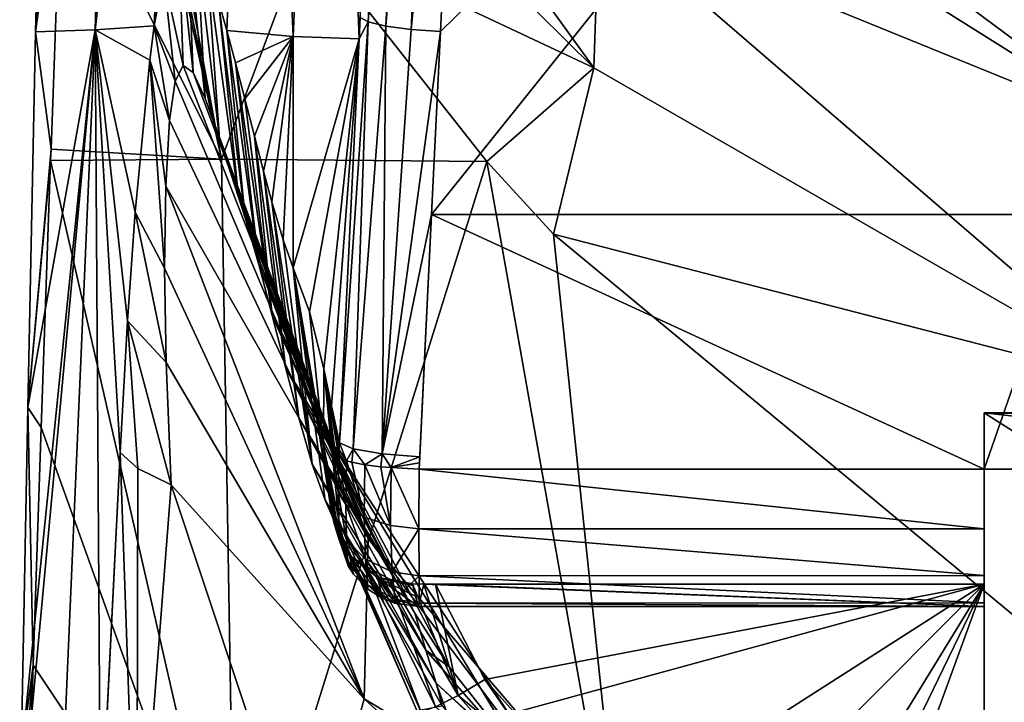
# Model space of a CAD drawing. Units: millimetres. Extents: x -24 to 24, y -115 to 173.
# Drawn here: x -13 to -7, y 137 to 141 of the extents above; entities that cross this region are included whole.
import ezdxf

# ---------------------------------------------------------------- set-up
doc = ezdxf.new("R2010")
doc.units = ezdxf.units.MM
doc.header["$LTSCALE"] = 65.185185
for name, color, linetype in [('143', 7, 'CONTINUOUS'), ('144', 7, 'CONTINUOUS'), ('145', 7, 'CONTINUOUS'), ('147', 7, 'CONTINUOUS'), ('174', 7, 'CONTINUOUS'), ('175', 7, 'CONTINUOUS'), ('176', 7, 'CONTINUOUS'), ('177', 7, 'CONTINUOUS'), ('178', 7, 'CONTINUOUS'), ('179', 7, 'CONTINUOUS'), ('181', 7, 'CONTINUOUS'), ('182', 7, 'CONTINUOUS'), ('183', 7, 'CONTINUOUS'), ('184', 7, 'CONTINUOUS'), ('185', 7, 'CONTINUOUS'), ('186', 7, 'CONTINUOUS'), ('191', 7, 'CONTINUOUS'), ('192', 7, 'CONTINUOUS'), ('199', 7, 'CONTINUOUS'), ('200', 7, 'CONTINUOUS'), ('204', 7, 'CONTINUOUS'), ('214', 7, 'CONTINUOUS')]:
    doc.layers.add(name, color=color, linetype=linetype)

msp = doc.modelspace()

# ---------------------------------------------------------------- linework, layer by layer
at = {"layer": '143', "linetype": 'Continuous'}
for points in [[(-13.3681, 141.1664, 24.163), (-12.8629, 145.8702, 20.6244), (-13.3748, 140.8541, 24.1196), (-13.3681, 141.1664, 24.163)], [(-13.3748, 140.8541, 24.1196), (-12.8629, 145.8702, 20.6244), (-13.0071, 140.8672, 20.3079), (-13.3748, 140.8541, 24.1196)], [(-12.8629, 145.8702, 20.6244), (-12.4296, 145.8551, 16.1216), (-13.0071, 140.8672, 20.3079), (-12.8629, 145.8702, 20.6244)], [(-13.0071, 140.8672, 20.3079), (-12.4296, 145.8551, 16.1216), (-12.6401, 140.8904, 16.5074), (-13.0071, 140.8672, 20.3079)], [(-12.6401, 140.8904, 16.5074), (-12.4296, 145.8551, 16.1216), (-12.5828, 141.2078, 16.0273), (-12.6401, 140.8904, 16.5074)], [(-11.9963, 145.84, 11.6187), (-12.1898, 140.8634, 11.8242), (-12.2417, 141.0449, 12.4285), (-11.9963, 145.84, 11.6187)], [(-11.7791, 140.8243, 7.5465), (-12.1898, 140.8634, 11.8242), (-11.9963, 145.84, 11.6187), (-11.7791, 140.8243, 7.5465)], [(-11.563, 145.8248, 7.1159), (-11.7791, 140.8243, 7.5465), (-11.9963, 145.84, 11.6187), (-11.563, 145.8248, 7.1159)], [(-11.3719, 140.8101, 3.3157), (-11.7791, 140.8243, 7.5465), (-11.563, 145.8248, 7.1159), (-11.3719, 140.8101, 3.3157)], [(-11.3655, 140.9428, 3.2971), (-11.3719, 140.8101, 3.3157), (-11.563, 145.8248, 7.1159), (-11.3655, 140.9428, 3.2971)], [(-13.0071, 140.8672, 20.3079), (-12.6401, 140.8904, 16.5074), (-12.6685, 140.6795, 16.7258), (-13.0071, 140.8672, 20.3079)], [(-13.4642, 136.3698, 23.4221), (-13.0071, 140.8672, 20.3079), (-13.4736, 135.8392, 23.3273), (-13.4642, 136.3698, 23.4221)], [(-13.4736, 135.8392, 23.3273), (-13.0071, 140.8672, 20.3079), (-13.2221, 135.8667, 20.727), (-13.4736, 135.8392, 23.3273)], [(-13.4231, 138.5293, 23.778), (-13.0071, 140.8672, 20.3079), (-13.4642, 136.3698, 23.4221), (-13.4231, 138.5293, 23.778)], [(-13.3748, 140.8541, 24.1196), (-13.0071, 140.8672, 20.3079), (-13.4231, 138.5293, 23.778), (-13.3748, 140.8541, 24.1196)], [(-13.2221, 135.8667, 20.727), (-13.0071, 140.8672, 20.3079), (-12.9726, 135.8334, 18.1258), (-13.2221, 135.8667, 20.727)], [(-12.9726, 135.8334, 18.1258), (-13.0071, 140.8672, 20.3079), (-12.8504, 138.2511, 17.7336), (-12.9726, 135.8334, 18.1258)], [(-12.8504, 138.2511, 17.7336), (-13.0071, 140.8672, 20.3079), (-12.8054, 139.065, 17.5615), (-12.8504, 138.2511, 17.7336)], [(-12.8054, 139.065, 17.5615), (-13.0071, 140.8672, 20.3079), (-12.7589, 139.7384, 17.3231), (-12.8054, 139.065, 17.5615)], [(-12.7589, 139.7384, 17.3231), (-13.0071, 140.8672, 20.3079), (-12.6685, 140.6795, 16.7258), (-12.7589, 139.7384, 17.3231)], [(-12.1898, 140.8634, 11.8242), (-11.7791, 140.8243, 7.5465), (-12.136, 140.6615, 11.1918), (-12.1898, 140.8634, 11.8242)], [(-12.136, 140.6615, 11.1918), (-11.7791, 140.8243, 7.5465), (-12.0786, 140.4389, 10.5159), (-12.136, 140.6615, 11.1918)], [(-12.0786, 140.4389, 10.5159), (-11.7791, 140.8243, 7.5465), (-12.0194, 140.2085, 9.8181), (-12.0786, 140.4389, 10.5159)], [(-12.0194, 140.2085, 9.8181), (-11.7791, 140.8243, 7.5465), (-11.9629, 139.9927, 9.1531), (-12.0194, 140.2085, 9.8181)], [(-11.9629, 139.9927, 9.1531), (-11.7791, 140.8243, 7.5465), (-11.9111, 139.8022, 8.546), (-11.9629, 139.9927, 9.1531)], [(-11.9111, 139.8022, 8.546), (-11.7791, 140.8243, 7.5465), (-11.8421, 139.5677, 7.7454), (-11.9111, 139.8022, 8.546)], [(-11.8421, 139.5677, 7.7454), (-11.7791, 140.8243, 7.5465), (-11.7789, 139.3929, 7.0263), (-11.8421, 139.5677, 7.7454)], [(-11.7791, 140.8243, 7.5465), (-11.3719, 140.8101, 3.3157), (-11.7789, 139.3929, 7.0263), (-11.7791, 140.8243, 7.5465)], [(-11.7789, 139.3929, 7.0263), (-11.3719, 140.8101, 3.3157), (-11.6782, 139.1221, 5.8829), (-11.7789, 139.3929, 7.0263)], [(-11.6782, 139.1221, 5.8829), (-11.3719, 140.8101, 3.3157), (-11.5897, 138.7692, 4.8358), (-11.6782, 139.1221, 5.8829)], [(-11.5897, 138.7692, 4.8358), (-11.3719, 140.8101, 3.3157), (-11.5413, 138.5401, 4.2503), (-11.5897, 138.7692, 4.8358)], [(-11.3719, 140.8101, 3.3157), (-11.4931, 138.3108, 3.667), (-11.5413, 138.5401, 4.2503), (-11.3719, 140.8101, 3.3157)], [(-12.9564, 136.1478, 18.0712), (-12.9726, 135.8334, 18.1258), (-12.8504, 138.2511, 17.7336), (-12.9564, 136.1478, 18.0712)]]:
    msp.add_3dface(points, dxfattribs=at)
at = {"layer": '144', "linetype": 'Continuous'}
for points in [[(-11.3155, 140.9157, 3.122), (-11.3655, 140.9428, 3.2971), (-11.0756, 145.8663, 2.4263), (-11.3155, 140.9157, 3.122)], [(-10.9651, 145.8406, 2.2814), (-11.3155, 140.9157, 3.122), (-11.0756, 145.8663, 2.4263), (-10.9651, 145.8406, 2.2814)], [(-11.205, 140.89, 2.9772), (-11.3155, 140.9157, 3.122), (-10.9651, 145.8406, 2.2814), (-11.205, 140.89, 2.9772)], [(-10.8089, 145.8197, 2.1864), (-11.205, 140.89, 2.9772), (-10.9651, 145.8406, 2.2814), (-10.8089, 145.8197, 2.1864)], [(-11.0488, 140.8691, 2.8822), (-11.205, 140.89, 2.9772), (-10.8089, 145.8197, 2.1864), (-11.0488, 140.8691, 2.8822)], [(-10.6282, 145.8064, 2.1541), (-11.0488, 140.8691, 2.8822), (-10.8089, 145.8197, 2.1864), (-10.6282, 145.8064, 2.1541)], [(-10.6828, 144.6807, 2.3123), (-11.0488, 140.8691, 2.8822), (-10.6282, 145.8064, 2.1541), (-10.6828, 144.6807, 2.3123)], [(-10.8681, 140.8558, 2.8499), (-11.0488, 140.8691, 2.8822), (-10.6828, 144.6807, 2.3123), (-10.8681, 140.8558, 2.8499)], [(-11.3719, 140.8101, 3.3157), (-11.3655, 140.9428, 3.2971), (-11.3155, 140.9157, 3.122), (-11.3719, 140.8101, 3.3157)], [(-11.4931, 138.3108, 3.667), (-11.3719, 140.8101, 3.3157), (-11.3155, 140.9157, 3.122), (-11.4931, 138.3108, 3.667)], [(-11.4091, 138.274, 3.4344), (-11.4931, 138.3108, 3.667), (-11.3155, 140.9157, 3.122), (-11.4091, 138.274, 3.4344)], [(-11.205, 140.89, 2.9772), (-11.4091, 138.274, 3.4344), (-11.3155, 140.9157, 3.122), (-11.205, 140.89, 2.9772)], [(-11.2291, 138.243, 3.2756), (-11.4091, 138.274, 3.4344), (-11.205, 140.89, 2.9772), (-11.2291, 138.243, 3.2756)], [(-11.0488, 140.8691, 2.8822), (-11.2291, 138.243, 3.2756), (-11.205, 140.89, 2.9772), (-11.0488, 140.8691, 2.8822)], [(-10.8681, 140.8558, 2.8499), (-11.2291, 138.243, 3.2756), (-11.0488, 140.8691, 2.8822), (-10.8681, 140.8558, 2.8499)], [(-10.9229, 139.7244, 3.0089), (-11.2291, 138.243, 3.2756), (-10.8681, 140.8558, 2.8499), (-10.9229, 139.7244, 3.0089)], [(-10.9957, 138.2238, 3.2198), (-11.2291, 138.243, 3.2756), (-10.9229, 139.7244, 3.0089), (-10.9957, 138.2238, 3.2198)]]:
    msp.add_3dface(points, dxfattribs=at)
at = {"layer": '145', "linetype": 'Continuous'}
for points in [[(-11.4484, 138.1993, 3.508), (-11.4965, 138.225, 3.6815), (-11.495, 138.2679, 3.6742), (-11.4484, 138.1993, 3.508)], [(-11.4931, 138.3108, 3.667), (-11.4484, 138.1993, 3.508), (-11.495, 138.2679, 3.6742), (-11.4931, 138.3108, 3.667)], [(-11.4931, 138.3108, 3.667), (-11.4091, 138.274, 3.4344), (-11.4484, 138.1993, 3.508), (-11.4931, 138.3108, 3.667)], [(-11.4484, 138.1993, 3.508), (-11.4091, 138.274, 3.4344), (-11.4163, 138.1906, 3.4521), (-11.4484, 138.1993, 3.508)], [(-11.4163, 138.1906, 3.4521), (-11.4091, 138.274, 3.4344), (-11.3348, 138.1751, 3.3579), (-11.4163, 138.1906, 3.4521)], [(-11.4091, 138.274, 3.4344), (-11.2291, 138.243, 3.2756), (-11.3348, 138.1751, 3.3579), (-11.4091, 138.274, 3.4344)], [(-11.3348, 138.1751, 3.3579), (-11.2291, 138.243, 3.2756), (-11.2364, 138.1628, 3.2892), (-11.3348, 138.1751, 3.3579)], [(-11.2364, 138.1628, 3.2892), (-11.2291, 138.243, 3.2756), (-11.1729, 138.157, 3.2609), (-11.2364, 138.1628, 3.2892)], [(-11.2291, 138.243, 3.2756), (-10.9957, 138.2238, 3.2198), (-11.1729, 138.157, 3.2609), (-11.2291, 138.243, 3.2756)], [(-11.1729, 138.157, 3.2609), (-10.9957, 138.2238, 3.2198), (-10.9973, 138.1859, 3.2251), (-11.1729, 138.157, 3.2609)], [(-10.9985, 138.148, 3.2304), (-11.1729, 138.157, 3.2609), (-10.9973, 138.1859, 3.2251), (-10.9985, 138.148, 3.2304)]]:
    msp.add_3dface(points, dxfattribs=at)
at = {"layer": '147', "linetype": 'Continuous'}
for points in [[(-11.5897, 138.7692, 4.8358), (-11.4974, 137.8345, 3.9084), (-11.5913, 138.2918, 5.022), (-11.5897, 138.7692, 4.8358)], [(-11.5897, 138.7692, 4.8358), (-11.5413, 138.5401, 4.2503), (-11.4965, 138.225, 3.6815), (-11.5897, 138.7692, 4.8358)], [(-11.5897, 138.7692, 4.8358), (-11.4965, 138.225, 3.6815), (-11.4993, 138.1072, 3.7142), (-11.5897, 138.7692, 4.8358)], [(-11.4974, 137.8345, 3.9084), (-11.5897, 138.7692, 4.8358), (-11.5001, 138.0027, 3.7631), (-11.4974, 137.8345, 3.9084)], [(-11.5001, 138.0027, 3.7631), (-11.5897, 138.7692, 4.8358), (-11.4993, 138.1072, 3.7142), (-11.5001, 138.0027, 3.7631)], [(-11.5413, 138.5401, 4.2503), (-11.4931, 138.3108, 3.667), (-11.495, 138.2679, 3.6742), (-11.5413, 138.5401, 4.2503)], [(-11.4965, 138.225, 3.6815), (-11.5413, 138.5401, 4.2503), (-11.495, 138.2679, 3.6742), (-11.4965, 138.225, 3.6815)], [(-11.5143, 137.7698, 4.7444), (-11.5276, 137.8204, 5.2113), (-11.5913, 138.2918, 5.022), (-11.5143, 137.7698, 4.7444)], [(-11.4972, 137.7194, 4.2779), (-11.5143, 137.7698, 4.7444), (-11.5913, 138.2918, 5.022), (-11.4972, 137.7194, 4.2779)], [(-11.4943, 137.738, 4.0895), (-11.4972, 137.7194, 4.2779), (-11.5913, 138.2918, 5.022), (-11.4943, 137.738, 4.0895)], [(-11.4974, 137.8345, 3.9084), (-11.4943, 137.738, 4.0895), (-11.5913, 138.2918, 5.022), (-11.4974, 137.8345, 3.9084)]]:
    msp.add_3dface(points, dxfattribs=at)
at = {"layer": '174', "linetype": 'Continuous'}
for points in [[(-10.9229, 139.7244, 3.0089), (-10.8681, 140.8558, 2.8499), (-6.95, 144.6807, 2.3123), (-10.9229, 139.7244, 3.0089)], [(-10.9229, 139.7244, 3.0089), (-6.95, 144.6807, 2.3123), (-6.95, 139.7244, 3.0089), (-10.9229, 139.7244, 3.0089)], [(-10.8681, 140.8558, 2.8499), (-10.6828, 144.6807, 2.3123), (-6.95, 144.6807, 2.3123), (-10.8681, 140.8558, 2.8499)], [(-10.9957, 138.2238, 3.2198), (-10.9229, 139.7244, 3.0089), (-10.9985, 138.148, 3.2304), (-10.9957, 138.2238, 3.2198)], [(-10.9985, 138.148, 3.2304), (-10.9229, 139.7244, 3.0089), (-7.5, 138.148, 3.2304), (-10.9985, 138.148, 3.2304)], [(-10.9229, 139.7244, 3.0089), (-6.95, 139.7244, 3.0089), (-7.5, 138.148, 3.2304), (-10.9229, 139.7244, 3.0089)], [(-7.5, 138.148, 3.2304), (-6.95, 139.7244, 3.0089), (-6.95, 138.148, 3.2304), (-7.5, 138.148, 3.2304)], [(-10.9957, 138.2238, 3.2198), (-10.9985, 138.148, 3.2304), (-10.9973, 138.1859, 3.2251), (-10.9957, 138.2238, 3.2198)]]:
    msp.add_3dface(points, dxfattribs=at)
at = {"layer": '175', "linetype": 'Continuous'}
for points in [[(-11.0015, 137.7792, 3.3593), (-10.9985, 138.148, 3.2304), (-7.5, 137.7782, 3.3599), (-11.0015, 137.7792, 3.3593)], [(-10.9985, 138.148, 3.2304), (-7.5, 138.148, 3.2304), (-7.5, 137.7782, 3.3599), (-10.9985, 138.148, 3.2304)], [(-11.0001, 137.488, 3.6196), (-11.0015, 137.7792, 3.3593), (-7.5, 137.4885, 3.6189), (-11.0001, 137.488, 3.6196)], [(-7.5, 137.4885, 3.6189), (-11.0015, 137.7792, 3.3593), (-7.5, 137.7782, 3.3599), (-7.5, 137.4885, 3.6189)], [(-7.5, 137.3195, 3.9687), (-11.0001, 137.488, 3.6196), (-7.5, 137.4885, 3.6189), (-7.5, 137.3195, 3.9687)], [(-10.9984, 137.3188, 3.9712), (-11.0001, 137.488, 3.6196), (-7.5, 137.3195, 3.9687), (-10.9984, 137.3188, 3.9712)], [(-11.0027, 137.2969, 4.3597), (-10.9984, 137.3188, 3.9712), (-7.5, 137.2969, 4.3597), (-11.0027, 137.2969, 4.3597)], [(-7.5, 137.2969, 4.3597), (-10.9984, 137.3188, 3.9712), (-7.5, 137.3195, 3.9687), (-7.5, 137.2969, 4.3597)]]:
    msp.add_3dface(points, dxfattribs=at)
at = {"layer": '176', "linetype": 'Continuous'}
for points in [[(-11.4993, 138.1072, 3.7142), (-11.4965, 138.225, 3.6815), (-11.4545, 137.929, 3.6056), (-11.4993, 138.1072, 3.7142)], [(-11.4965, 138.225, 3.6815), (-11.4484, 138.1993, 3.508), (-11.4545, 137.929, 3.6056), (-11.4965, 138.225, 3.6815)], [(-11.4545, 137.929, 3.6056), (-11.4484, 138.1993, 3.508), (-11.3409, 137.8503, 3.4716), (-11.4545, 137.929, 3.6056)], [(-11.4484, 138.1993, 3.508), (-11.4163, 138.1906, 3.4521), (-11.3409, 137.8503, 3.4716), (-11.4484, 138.1993, 3.508)], [(-11.4163, 138.1906, 3.4521), (-11.3348, 138.1751, 3.3579), (-11.3409, 137.8503, 3.4716), (-11.4163, 138.1906, 3.4521)], [(-11.3348, 138.1751, 3.3579), (-11.177, 137.7989, 3.3846), (-11.3409, 137.8503, 3.4716), (-11.3348, 138.1751, 3.3579)], [(-11.3348, 138.1751, 3.3579), (-11.2364, 138.1628, 3.2892), (-11.177, 137.7989, 3.3846), (-11.3348, 138.1751, 3.3579)], [(-11.2364, 138.1628, 3.2892), (-11.1729, 138.157, 3.2609), (-11.177, 137.7989, 3.3846), (-11.2364, 138.1628, 3.2892)], [(-11.1729, 138.157, 3.2609), (-11.0015, 137.7792, 3.3593), (-11.177, 137.7989, 3.3846), (-11.1729, 138.157, 3.2609)], [(-11.1729, 138.157, 3.2609), (-10.9985, 138.148, 3.2304), (-11.0015, 137.7792, 3.3593), (-11.1729, 138.157, 3.2609)], [(-11.5001, 138.0027, 3.7631), (-11.4993, 138.1072, 3.7142), (-11.4545, 137.929, 3.6056), (-11.5001, 138.0027, 3.7631)], [(-11.4974, 137.8345, 3.9084), (-11.5001, 138.0027, 3.7631), (-11.4488, 137.7105, 3.7883), (-11.4974, 137.8345, 3.9084)], [(-11.4488, 137.7105, 3.7883), (-11.5001, 138.0027, 3.7631), (-11.4545, 137.929, 3.6056), (-11.4488, 137.7105, 3.7883)], [(-11.4488, 137.7105, 3.7883), (-11.4545, 137.929, 3.6056), (-11.3321, 137.5896, 3.6943), (-11.4488, 137.7105, 3.7883)], [(-11.4545, 137.929, 3.6056), (-11.3409, 137.8503, 3.4716), (-11.3321, 137.5896, 3.6943), (-11.4545, 137.929, 3.6056)], [(-11.4943, 137.738, 4.0895), (-11.4974, 137.8345, 3.9084), (-11.4401, 137.5771, 4.0332), (-11.4943, 137.738, 4.0895)], [(-11.4401, 137.5771, 4.0332), (-11.4974, 137.8345, 3.9084), (-11.4488, 137.7105, 3.7883), (-11.4401, 137.5771, 4.0332)], [(-11.177, 137.7989, 3.3846), (-11.1662, 137.5131, 3.6334), (-11.3409, 137.8503, 3.4716), (-11.177, 137.7989, 3.3846)], [(-11.3409, 137.8503, 3.4716), (-11.1662, 137.5131, 3.6334), (-11.3321, 137.5896, 3.6943), (-11.3409, 137.8503, 3.4716)], [(-11.177, 137.7989, 3.3846), (-11.0015, 137.7792, 3.3593), (-11.1662, 137.5131, 3.6334), (-11.177, 137.7989, 3.3846)], [(-11.0015, 137.7792, 3.3593), (-11.0001, 137.488, 3.6196), (-11.1662, 137.5131, 3.6334), (-11.0015, 137.7792, 3.3593)], [(-11.4972, 137.7194, 4.2779), (-11.4943, 137.738, 4.0895), (-11.4394, 137.5489, 4.3045), (-11.4972, 137.7194, 4.2779)], [(-11.4394, 137.5489, 4.3045), (-11.4943, 137.738, 4.0895), (-11.4401, 137.5771, 4.0332), (-11.4394, 137.5489, 4.3045)], [(-11.4401, 137.5771, 4.0332), (-11.4488, 137.7105, 3.7883), (-11.3188, 137.4325, 3.9952), (-11.4401, 137.5771, 4.0332)], [(-11.4488, 137.7105, 3.7883), (-11.3321, 137.5896, 3.6943), (-11.3188, 137.4325, 3.9952), (-11.4488, 137.7105, 3.7883)], [(-11.1662, 137.5131, 3.6334), (-11.1499, 137.3429, 3.9718), (-11.3321, 137.5896, 3.6943), (-11.1662, 137.5131, 3.6334)], [(-11.3321, 137.5896, 3.6943), (-11.1499, 137.3429, 3.9718), (-11.3188, 137.4325, 3.9952), (-11.3321, 137.5896, 3.6943)], [(-11.4394, 137.5489, 4.3045), (-11.4401, 137.5771, 4.0332), (-11.4069, 137.4986, 4.3131), (-11.4394, 137.5489, 4.3045)], [(-11.4401, 137.5771, 4.0332), (-11.3188, 137.4325, 3.9952), (-11.3165, 137.4048, 4.3304), (-11.4401, 137.5771, 4.0332)], [(-11.4401, 137.5771, 4.0332), (-11.3165, 137.4048, 4.3304), (-11.4069, 137.4986, 4.3131), (-11.4401, 137.5771, 4.0332)], [(-11.1662, 137.5131, 3.6334), (-11.0001, 137.488, 3.6196), (-11.1499, 137.3429, 3.9718), (-11.1662, 137.5131, 3.6334)], [(-11.0001, 137.488, 3.6196), (-10.9984, 137.3188, 3.9712), (-11.1499, 137.3429, 3.9718), (-11.0001, 137.488, 3.6196)], [(-11.1499, 137.3429, 3.9718), (-11.151, 137.3183, 4.3501), (-11.3188, 137.4325, 3.9952), (-11.1499, 137.3429, 3.9718)], [(-11.151, 137.3183, 4.3501), (-11.229, 137.3492, 4.3422), (-11.3188, 137.4325, 3.9952), (-11.151, 137.3183, 4.3501)], [(-11.3188, 137.4325, 3.9952), (-11.229, 137.3492, 4.3422), (-11.3165, 137.4048, 4.3304), (-11.3188, 137.4325, 3.9952)], [(-11.1499, 137.3429, 3.9718), (-11.0027, 137.2969, 4.3597), (-11.151, 137.3183, 4.3501), (-11.1499, 137.3429, 3.9718)], [(-10.9984, 137.3188, 3.9712), (-11.0027, 137.2969, 4.3597), (-11.1499, 137.3429, 3.9718), (-10.9984, 137.3188, 3.9712)]]:
    msp.add_3dface(points, dxfattribs=at)
at = {"layer": '177', "linetype": 'Continuous'}
for points in [[(-11.5276, 137.8204, 5.2113), (-11.5143, 137.7698, 4.7444), (-11.4394, 137.5489, 4.3045), (-11.5276, 137.8204, 5.2113)], [(-11.5276, 137.8204, 5.2113), (-11.4394, 137.5489, 4.3045), (-11.4911, 137.7108, 5.2279), (-11.5276, 137.8204, 5.2113)], [(-11.5143, 137.7698, 4.7444), (-11.4972, 137.7194, 4.2779), (-11.4394, 137.5489, 4.3045), (-11.5143, 137.7698, 4.7444)], [(-11.4394, 137.5489, 4.3045), (-11.4069, 137.4986, 4.3131), (-11.4911, 137.7108, 5.2279), (-11.4394, 137.5489, 4.3045)], [(-11.4911, 137.7108, 5.2279), (-11.4069, 137.4986, 4.3131), (-11.4306, 137.6135, 5.2434), (-11.4911, 137.7108, 5.2279)], [(-11.3165, 137.4048, 4.3304), (-11.229, 137.3492, 4.3422), (-11.4306, 137.6135, 5.2434), (-11.3165, 137.4048, 4.3304)], [(-11.4306, 137.6135, 5.2434), (-11.229, 137.3492, 4.3422), (-11.2557, 137.475, 5.2683), (-11.4306, 137.6135, 5.2434)], [(-11.4069, 137.4986, 4.3131), (-11.3165, 137.4048, 4.3304), (-11.4306, 137.6135, 5.2434), (-11.4069, 137.4986, 4.3131)], [(-11.151, 137.3183, 4.3501), (-11.0027, 137.2969, 4.3597), (-11.2557, 137.475, 5.2683), (-11.151, 137.3183, 4.3501)], [(-11.2557, 137.475, 5.2683), (-11.0027, 137.2969, 4.3597), (-11.022, 137.3617, 4.8206), (-11.2557, 137.475, 5.2683)], [(-11.229, 137.3492, 4.3422), (-11.151, 137.3183, 4.3501), (-11.2557, 137.475, 5.2683), (-11.229, 137.3492, 4.3422)], [(-11.038, 137.4265, 5.2819), (-11.2557, 137.475, 5.2683), (-11.022, 137.3617, 4.8206), (-11.038, 137.4265, 5.2819)]]:
    msp.add_3dface(points, dxfattribs=at)
at = {"layer": '178', "linetype": 'Continuous'}
for points in [[(-11.5346, 137.8502, 5.4901), (-11.4911, 137.7108, 5.2279), (-11.5428, 137.8816, 5.7741), (-11.5346, 137.8502, 5.4901)], [(-11.5428, 137.8816, 5.7741), (-11.4911, 137.7108, 5.2279), (-11.4594, 137.6894, 5.6287), (-11.5428, 137.8816, 5.7741)], [(-11.5276, 137.8204, 5.2113), (-11.4911, 137.7108, 5.2279), (-11.5346, 137.8502, 5.4901), (-11.5276, 137.8204, 5.2113)], [(-11.4911, 137.7108, 5.2279), (-11.4306, 137.6135, 5.2434), (-11.4594, 137.6894, 5.6287), (-11.4911, 137.7108, 5.2279)], [(-11.4594, 137.6894, 5.6287), (-11.4306, 137.6135, 5.2434), (-11.3297, 137.5475, 5.5066), (-11.4594, 137.6894, 5.6287)], [(-11.4306, 137.6135, 5.2434), (-11.2557, 137.475, 5.2683), (-11.3297, 137.5475, 5.5066), (-11.4306, 137.6135, 5.2434)], [(-11.3297, 137.5475, 5.5066), (-11.2557, 137.475, 5.2683), (-11.1833, 137.4663, 5.4196), (-11.3297, 137.5475, 5.5066)], [(-11.2557, 137.475, 5.2683), (-11.038, 137.4265, 5.2819), (-11.1833, 137.4663, 5.4196), (-11.2557, 137.475, 5.2683)], [(-11.038, 137.4265, 5.2819), (-11.0394, 137.4325, 5.325), (-11.1833, 137.4663, 5.4196), (-11.038, 137.4265, 5.2819)], [(-11.0394, 137.4325, 5.325), (-11.0407, 137.4386, 5.3681), (-11.1833, 137.4663, 5.4196), (-11.0394, 137.4325, 5.325)]]:
    msp.add_3dface(points, dxfattribs=at)
at = {"layer": '179', "linetype": 'Continuous'}
for points in [[(-11.022, 137.3617, 4.8206), (-11.0027, 137.2969, 4.3597), (-11.0407, 137.4386, 5.3681), (-11.022, 137.3617, 4.8206)], [(-11.0407, 137.4386, 5.3681), (-11.0027, 137.2969, 4.3597), (-10.9695, 137.4367, 5.3546), (-11.0407, 137.4386, 5.3681)], [(-11.022, 137.3617, 4.8206), (-11.0407, 137.4386, 5.3681), (-11.0394, 137.4325, 5.325), (-11.022, 137.3617, 4.8206)], [(-11.038, 137.4265, 5.2819), (-11.022, 137.3617, 4.8206), (-11.0394, 137.4325, 5.325), (-11.038, 137.4265, 5.2819)], [(-11.0027, 137.2969, 4.3597), (-7.5, 137.2969, 4.3597), (-10.9695, 137.4367, 5.3546), (-11.0027, 137.2969, 4.3597)], [(-10.9695, 137.4367, 5.3546), (-7.5, 137.2969, 4.3597), (-10.8971, 137.4361, 5.3501), (-10.9695, 137.4367, 5.3546)], [(-10.8971, 137.4361, 5.3501), (-7.5, 137.2969, 4.3597), (-7.5, 137.4361, 5.3501), (-10.8971, 137.4361, 5.3501)]]:
    msp.add_3dface(points, dxfattribs=at)
at = {"layer": '181', "linetype": 'Continuous'}
for points in [[(-11.5428, 137.8816, 5.7741), (-11.4594, 137.6894, 5.6287), (-10.9879, 136.6431, 5.7883), (-11.5428, 137.8816, 5.7741)], [(-11.0147, 136.6539, 5.9866), (-11.5428, 137.8816, 5.7741), (-10.9879, 136.6431, 5.7883), (-11.0147, 136.6539, 5.9866)], [(-11.4594, 137.6894, 5.6287), (-11.3297, 137.5475, 5.5066), (-10.9879, 136.6431, 5.7883), (-11.4594, 137.6894, 5.6287)], [(-11.3297, 137.5475, 5.5066), (-11.1833, 137.4663, 5.4196), (-10.8975, 136.6759, 5.6125), (-11.3297, 137.5475, 5.5066)], [(-10.9879, 136.6431, 5.7883), (-11.3297, 137.5475, 5.5066), (-10.8975, 136.6759, 5.6125), (-10.9879, 136.6431, 5.7883)], [(-11.1833, 137.4663, 5.4196), (-11.0407, 137.4386, 5.3681), (-10.7582, 136.7472, 5.4875), (-11.1833, 137.4663, 5.4196)], [(-10.8975, 136.6759, 5.6125), (-11.1833, 137.4663, 5.4196), (-10.7582, 136.7472, 5.4875), (-10.8975, 136.6759, 5.6125)], [(-11.0407, 137.4386, 5.3681), (-10.9695, 137.4367, 5.3546), (-10.7582, 136.7472, 5.4875), (-11.0407, 137.4386, 5.3681)], [(-10.9695, 137.4367, 5.3546), (-10.8971, 137.4361, 5.3501), (-10.7582, 136.7472, 5.4875), (-10.9695, 137.4367, 5.3546)], [(-10.7582, 136.7472, 5.4875), (-10.8971, 137.4361, 5.3501), (-10.5923, 136.8455, 5.4331), (-10.7582, 136.7472, 5.4875)], [(-9.8022, 135.9621, 5.5573), (-10.7582, 136.7472, 5.4875), (-10.5923, 136.8455, 5.4331), (-9.8022, 135.9621, 5.5573)], [(-9.8022, 135.9621, 5.5573), (-10.5923, 136.8455, 5.4331), (-10.444, 136.6303, 5.4634), (-9.8022, 135.9621, 5.5573)], [(-9.9302, 135.8125, 5.6217), (-10.8975, 136.6759, 5.6125), (-10.7582, 136.7472, 5.4875), (-9.9302, 135.8125, 5.6217)], [(-9.8022, 135.9621, 5.5573), (-9.9302, 135.8125, 5.6217), (-10.7582, 136.7472, 5.4875), (-9.8022, 135.9621, 5.5573)]]:
    msp.add_3dface(points, dxfattribs=at)
at = {"layer": '182', "linetype": 'Continuous'}
for points in [[(-11.7789, 139.3929, 7.0263), (-11.6782, 139.1221, 5.8829), (-11.5913, 138.2918, 5.022), (-11.7789, 139.3929, 7.0263)], [(-11.5276, 137.8204, 5.2113), (-11.7789, 139.3929, 7.0263), (-11.5913, 138.2918, 5.022), (-11.5276, 137.8204, 5.2113)], [(-11.7789, 139.3929, 7.0263), (-11.5276, 137.8204, 5.2113), (-11.5346, 137.8502, 5.4901), (-11.7789, 139.3929, 7.0263)], [(-11.7789, 139.3929, 7.0263), (-11.5346, 137.8502, 5.4901), (-11.5428, 137.8816, 5.7741), (-11.7789, 139.3929, 7.0263)], [(-11.7789, 139.3929, 7.0263), (-11.5428, 137.8816, 5.7741), (-11.5819, 137.9552, 7.317), (-11.7789, 139.3929, 7.0263)], [(-11.6782, 139.1221, 5.8829), (-11.5897, 138.7692, 4.8358), (-11.5913, 138.2918, 5.022), (-11.6782, 139.1221, 5.8829)], [(-11.5428, 137.8816, 5.7741), (-11.0147, 136.6539, 5.9866), (-11.5819, 137.9552, 7.317), (-11.5428, 137.8816, 5.7741)], [(-11.5819, 137.9552, 7.317), (-11.0147, 136.6539, 5.9866), (-10.8568, 136.6831, 7.6235), (-11.5819, 137.9552, 7.317)]]:
    msp.add_3dface(points, dxfattribs=at)
at = {"layer": '183', "linetype": 'Continuous'}
for points in [[(-12.5828, 141.2078, 16.0273), (-12.4897, 141.4512, 15.1493), (-12.4616, 140.6465, 15.3353), (-12.5828, 141.2078, 16.0273)], [(-12.4897, 141.4512, 15.1493), (-12.4363, 141.4655, 14.6005), (-12.3991, 140.603, 14.8831), (-12.4897, 141.4512, 15.1493)], [(-12.4616, 140.6465, 15.3353), (-12.4897, 141.4512, 15.1493), (-12.3991, 140.603, 14.8831), (-12.4616, 140.6465, 15.3353)], [(-12.4363, 141.4655, 14.6005), (-12.3771, 141.4004, 13.9619), (-12.3242, 140.4425, 14.3935), (-12.4363, 141.4655, 14.6005)], [(-12.3991, 140.603, 14.8831), (-12.4363, 141.4655, 14.6005), (-12.3242, 140.4425, 14.3935), (-12.3991, 140.603, 14.8831)], [(-12.3771, 141.4004, 13.9619), (-12.3123, 141.2578, 13.2377), (-12.2362, 140.194, 13.8788), (-12.3771, 141.4004, 13.9619)], [(-12.3242, 140.4425, 14.3935), (-12.3771, 141.4004, 13.9619), (-12.2362, 140.194, 13.8788), (-12.3242, 140.4425, 14.3935)], [(-12.3123, 141.2578, 13.2377), (-12.2417, 141.0449, 12.4285), (-12.118, 139.8314, 13.2665), (-12.3123, 141.2578, 13.2377)], [(-12.3123, 141.2578, 13.2377), (-12.118, 139.8314, 13.2665), (-12.2362, 140.194, 13.8788), (-12.3123, 141.2578, 13.2377)], [(-12.6401, 140.8904, 16.5074), (-12.5828, 141.2078, 16.0273), (-12.5107, 140.5479, 15.7295), (-12.6401, 140.8904, 16.5074)], [(-12.5107, 140.5479, 15.7295), (-12.5828, 141.2078, 16.0273), (-12.4616, 140.6465, 15.3353), (-12.5107, 140.5479, 15.7295)], [(-12.2417, 141.0449, 12.4285), (-12.1898, 140.8634, 11.8242), (-12.0765, 139.704, 13.0697), (-12.2417, 141.0449, 12.4285)], [(-12.2417, 141.0449, 12.4285), (-12.0765, 139.704, 13.0697), (-12.118, 139.8314, 13.2665), (-12.2417, 141.0449, 12.4285)], [(-12.6685, 140.6795, 16.7258), (-12.6401, 140.8904, 16.5074), (-12.5461, 140.3046, 16.0498), (-12.6685, 140.6795, 16.7258)], [(-12.5461, 140.3046, 16.0498), (-12.6401, 140.8904, 16.5074), (-12.5107, 140.5479, 15.7295), (-12.5461, 140.3046, 16.0498)], [(-12.1898, 140.8634, 11.8242), (-12.136, 140.6615, 11.1918), (-11.9928, 139.4139, 12.1097), (-12.1898, 140.8634, 11.8242)], [(-12.1898, 140.8634, 11.8242), (-11.9928, 139.4139, 12.1097), (-12.0765, 139.704, 13.0697), (-12.1898, 140.8634, 11.8242)], [(-12.7589, 139.7384, 17.3231), (-12.6685, 140.6795, 16.7258), (-12.576, 139.392, 16.4623), (-12.7589, 139.7384, 17.3231)], [(-12.576, 139.392, 16.4623), (-12.6685, 140.6795, 16.7258), (-12.5688, 139.8989, 16.3043), (-12.576, 139.392, 16.4623)], [(-12.5688, 139.8989, 16.3043), (-12.6685, 140.6795, 16.7258), (-12.5461, 140.3046, 16.0498), (-12.5688, 139.8989, 16.3043)], [(-12.136, 140.6615, 11.1918), (-12.0786, 140.4389, 10.5159), (-11.9106, 139.0994, 11.1424), (-12.136, 140.6615, 11.1918)], [(-12.136, 140.6615, 11.1918), (-11.9106, 139.0994, 11.1424), (-11.9928, 139.4139, 12.1097), (-12.136, 140.6615, 11.1918)], [(-12.0786, 140.4389, 10.5159), (-12.0194, 140.2085, 9.8181), (-11.9106, 139.0994, 11.1424), (-12.0786, 140.4389, 10.5159)], [(-12.0194, 140.2085, 9.8181), (-11.9629, 139.9927, 9.1531), (-11.8281, 138.7781, 10.1693), (-12.0194, 140.2085, 9.8181)], [(-12.0194, 140.2085, 9.8181), (-11.8281, 138.7781, 10.1693), (-11.9106, 139.0994, 11.1424), (-12.0194, 140.2085, 9.8181)], [(-11.9629, 139.9927, 9.1531), (-11.9111, 139.8022, 8.546), (-11.7451, 138.4661, 9.1955), (-11.9629, 139.9927, 9.1531)], [(-11.9629, 139.9927, 9.1531), (-11.7451, 138.4661, 9.1955), (-11.8281, 138.7781, 10.1693), (-11.9629, 139.9927, 9.1531)], [(-11.9111, 139.8022, 8.546), (-11.8421, 139.5677, 7.7454), (-11.6619, 138.1784, 8.2272), (-11.9111, 139.8022, 8.546)], [(-11.9111, 139.8022, 8.546), (-11.6619, 138.1784, 8.2272), (-11.7451, 138.4661, 9.1955), (-11.9111, 139.8022, 8.546)], [(-12.8054, 139.065, 17.5615), (-12.7589, 139.7384, 17.3231), (-12.5667, 138.807, 16.5315), (-12.8054, 139.065, 17.5615)], [(-12.5667, 138.807, 16.5315), (-12.7589, 139.7384, 17.3231), (-12.576, 139.392, 16.4623), (-12.5667, 138.807, 16.5315)], [(-12.0765, 139.704, 13.0697), (-11.9928, 139.4139, 12.1097), (-11.9682, 139.3784, 12.5922), (-12.0765, 139.704, 13.0697)], [(-11.8421, 139.5677, 7.7454), (-11.7789, 139.3929, 7.0263), (-11.6619, 138.1784, 8.2272), (-11.8421, 139.5677, 7.7454)], [(-11.9928, 139.4139, 12.1097), (-11.9106, 139.0994, 11.1424), (-11.7917, 138.8833, 11.9089), (-11.9928, 139.4139, 12.1097)], [(-11.9682, 139.3784, 12.5922), (-11.9928, 139.4139, 12.1097), (-11.7917, 138.8833, 11.9089), (-11.9682, 139.3784, 12.5922)], [(-11.7789, 139.3929, 7.0263), (-11.5819, 137.9552, 7.317), (-11.6619, 138.1784, 8.2272), (-11.7789, 139.3929, 7.0263)], [(-12.8504, 138.2511, 17.7336), (-12.8054, 139.065, 17.5615), (-12.7423, 138.1518, 17.1103), (-12.8504, 138.2511, 17.7336)], [(-12.7423, 138.1518, 17.1103), (-12.8054, 139.065, 17.5615), (-12.5352, 138.051, 16.5132), (-12.7423, 138.1518, 17.1103)], [(-12.5352, 138.051, 16.5132), (-12.8054, 139.065, 17.5615), (-12.5667, 138.807, 16.5315), (-12.5352, 138.051, 16.5132)], [(-11.9106, 139.0994, 11.1424), (-11.8281, 138.7781, 10.1693), (-11.6081, 138.4197, 11.298), (-11.9106, 139.0994, 11.1424)], [(-11.7917, 138.8833, 11.9089), (-11.9106, 139.0994, 11.1424), (-11.6081, 138.4197, 11.298), (-11.7917, 138.8833, 11.9089)], [(-11.7451, 138.4661, 9.1955), (-11.1835, 137.5309, 10.1577), (-11.8281, 138.7781, 10.1693), (-11.7451, 138.4661, 9.1955)], [(-11.8281, 138.7781, 10.1693), (-11.1835, 137.5309, 10.1577), (-11.3626, 137.878, 10.6019), (-11.8281, 138.7781, 10.1693)], [(-11.6081, 138.4197, 11.298), (-11.8281, 138.7781, 10.1693), (-11.541, 138.2632, 11.0955), (-11.6081, 138.4197, 11.298)], [(-11.541, 138.2632, 11.0955), (-11.8281, 138.7781, 10.1693), (-11.3626, 137.878, 10.6019), (-11.541, 138.2632, 11.0955)], [(-10.9573, 137.0267, 9.0875), (-11.0265, 137.2565, 9.8078), (-11.7451, 138.4661, 9.1955), (-10.9573, 137.0267, 9.0875)], [(-11.6619, 138.1784, 8.2272), (-10.9573, 137.0267, 9.0875), (-11.7451, 138.4661, 9.1955), (-11.6619, 138.1784, 8.2272)], [(-11.0265, 137.2565, 9.8078), (-11.1835, 137.5309, 10.1577), (-11.7451, 138.4661, 9.1955), (-11.0265, 137.2565, 9.8078)], [(-11.5819, 137.9552, 7.317), (-10.8944, 136.8222, 8.3602), (-11.6619, 138.1784, 8.2272), (-11.5819, 137.9552, 7.317)], [(-10.8944, 136.8222, 8.3602), (-10.9573, 137.0267, 9.0875), (-11.6619, 138.1784, 8.2272), (-10.8944, 136.8222, 8.3602)], [(-11.5819, 137.9552, 7.317), (-10.8568, 136.6831, 7.6235), (-10.8944, 136.8222, 8.3602), (-11.5819, 137.9552, 7.317)], [(-11.0265, 137.2565, 9.8078), (-10.9573, 137.0267, 9.0875), (-10.8137, 136.9234, 9.3823), (-11.0265, 137.2565, 9.8078)], [(-10.9573, 137.0267, 9.0875), (-10.8944, 136.8222, 8.3602), (-10.3222, 136.304, 8.589), (-10.9573, 137.0267, 9.0875)], [(-10.8137, 136.9234, 9.3823), (-10.9573, 137.0267, 9.0875), (-10.3222, 136.304, 8.589), (-10.8137, 136.9234, 9.3823)], [(-10.8568, 136.6831, 7.6235), (-10.8312, 136.6537, 7.6314), (-10.8944, 136.8222, 8.3602), (-10.8568, 136.6831, 7.6235)], [(-10.8944, 136.8222, 8.3602), (-10.8312, 136.6537, 7.6314), (-10.0689, 136.0574, 8.2801), (-10.8944, 136.8222, 8.3602)], [(-10.3222, 136.304, 8.589), (-10.8944, 136.8222, 8.3602), (-10.0689, 136.0574, 8.2801), (-10.3222, 136.304, 8.589)]]:
    msp.add_3dface(points, dxfattribs=at)
at = {"layer": '184', "linetype": 'Continuous'}
for points in [[(-12.5107, 140.5479, 15.7295), (-12.4616, 140.6465, 15.3353), (-11.3155, 137.719, 12.6216), (-12.5107, 140.5479, 15.7295)], [(-12.4616, 140.6465, 15.3353), (-12.3991, 140.603, 14.8831), (-11.3155, 137.719, 12.6216), (-12.4616, 140.6465, 15.3353)], [(-12.3991, 140.603, 14.8831), (-12.3242, 140.4425, 14.3935), (-11.3155, 137.719, 12.6216), (-12.3991, 140.603, 14.8831)], [(-12.5461, 140.3046, 16.0498), (-12.5107, 140.5479, 15.7295), (-11.3155, 137.719, 12.6216), (-12.5461, 140.3046, 16.0498)], [(-12.3242, 140.4425, 14.3935), (-12.2362, 140.194, 13.8788), (-11.3155, 137.719, 12.6216), (-12.3242, 140.4425, 14.3935)], [(-12.5688, 139.8989, 16.3043), (-12.5461, 140.3046, 16.0498), (-11.3155, 137.719, 12.6216), (-12.5688, 139.8989, 16.3043)], [(-12.2362, 140.194, 13.8788), (-12.118, 139.8314, 13.2665), (-11.3155, 137.719, 12.6216), (-12.2362, 140.194, 13.8788)], [(-12.576, 139.392, 16.4623), (-12.5688, 139.8989, 16.3043), (-11.3407, 136.7261, 13.9212), (-12.576, 139.392, 16.4623)], [(-12.5688, 139.8989, 16.3043), (-11.3155, 137.719, 12.6216), (-11.3407, 136.7261, 13.9212), (-12.5688, 139.8989, 16.3043)], [(-12.118, 139.8314, 13.2665), (-12.0765, 139.704, 13.0697), (-11.3155, 137.719, 12.6216), (-12.118, 139.8314, 13.2665)], [(-12.0765, 139.704, 13.0697), (-11.9682, 139.3784, 12.5922), (-11.3155, 137.719, 12.6216), (-12.0765, 139.704, 13.0697)], [(-12.5667, 138.807, 16.5315), (-12.576, 139.392, 16.4623), (-11.3407, 136.7261, 13.9212), (-12.5667, 138.807, 16.5315)], [(-11.9682, 139.3784, 12.5922), (-11.7917, 138.8833, 11.9089), (-11.6081, 138.4197, 11.298), (-11.9682, 139.3784, 12.5922)], [(-11.9682, 139.3784, 12.5922), (-11.6081, 138.4197, 11.298), (-11.3155, 137.719, 12.6216), (-11.9682, 139.3784, 12.5922)], [(-12.5352, 138.051, 16.5132), (-12.5667, 138.807, 16.5315), (-11.3407, 136.7261, 13.9212), (-12.5352, 138.051, 16.5132)], [(-11.0265, 137.2565, 9.8078), (-10.8137, 136.9234, 9.3823), (-11.6081, 138.4197, 11.298), (-11.0265, 137.2565, 9.8078)], [(-11.1835, 137.5309, 10.1577), (-11.0265, 137.2565, 9.8078), (-11.6081, 138.4197, 11.298), (-11.1835, 137.5309, 10.1577)], [(-10.8137, 136.9234, 9.3823), (-10.3222, 136.304, 8.589), (-11.6081, 138.4197, 11.298), (-10.8137, 136.9234, 9.3823)], [(-10.3222, 136.304, 8.589), (-10.0689, 136.0574, 8.2801), (-11.6081, 138.4197, 11.298), (-10.3222, 136.304, 8.589)], [(-11.6081, 138.4197, 11.298), (-10.0689, 136.0574, 8.2801), (-11.3155, 137.719, 12.6216), (-11.6081, 138.4197, 11.298)], [(-11.1835, 137.5309, 10.1577), (-11.6081, 138.4197, 11.298), (-11.3626, 137.878, 10.6019), (-11.1835, 137.5309, 10.1577)], [(-11.6081, 138.4197, 11.298), (-11.541, 138.2632, 11.0955), (-11.3626, 137.878, 10.6019), (-11.6081, 138.4197, 11.298)], [(-12.5352, 138.051, 16.5132), (-11.3407, 136.7261, 13.9212), (-11.6795, 135.473, 14.9462), (-12.5352, 138.051, 16.5132)], [(-11.3155, 137.719, 12.6216), (-9.5333, 135.6392, 9.5311), (-11.3407, 136.7261, 13.9212), (-11.3155, 137.719, 12.6216)], [(-10.0689, 136.0574, 8.2801), (-9.5333, 135.6392, 9.5311), (-11.3155, 137.719, 12.6216), (-10.0689, 136.0574, 8.2801)], [(-11.3407, 136.7261, 13.9212), (-9.2265, 134.8045, 10.7247), (-11.6795, 135.473, 14.9462), (-11.3407, 136.7261, 13.9212)], [(-9.5333, 135.6392, 9.5311), (-9.2265, 134.8045, 10.7247), (-11.3407, 136.7261, 13.9212), (-9.5333, 135.6392, 9.5311)]]:
    msp.add_3dface(points, dxfattribs=at)
at = {"layer": '185', "linetype": 'Continuous'}
for points in [[(-13.2095, 142.0361, 25.7949), (-12.2235, 140.0658, 28.2176), (-13.1281, 144.1853, 26.1765), (-13.2095, 142.0361, 25.7949)], [(-13.1281, 144.1853, 26.1765), (-12.2235, 140.0658, 28.2176), (-13.0058, 143.8688, 26.5285), (-13.1281, 144.1853, 26.1765)], [(-13.0058, 143.8688, 26.5285), (-12.2235, 140.0658, 28.2176), (-12.8741, 143.5529, 26.8767), (-13.0058, 143.8688, 26.5285)], [(-12.8741, 143.5529, 26.8767), (-12.2235, 140.0658, 28.2176), (-11.6966, 141.468, 29.2004), (-12.8741, 143.5529, 26.8767)], [(-13.2794, 140.1285, 25.4287), (-12.2235, 140.0658, 28.2176), (-13.2095, 142.0361, 25.7949), (-13.2794, 140.1285, 25.4287)], [(-12.2235, 140.0658, 28.2176), (-10.5799, 140.0527, 30.7255), (-11.6966, 141.468, 29.2004), (-12.2235, 140.0658, 28.2176)], [(-13.2819, 140.0582, 25.4146), (-12.2235, 140.0658, 28.2176), (-13.2794, 140.1285, 25.4287), (-13.2819, 140.0582, 25.4146)], [(-13.3401, 138.4051, 25.0701), (-12.1388, 135.0614, 28.2166), (-13.2819, 140.0582, 25.4146), (-13.3401, 138.4051, 25.0701)], [(-13.2819, 140.0582, 25.4146), (-12.1388, 135.0614, 28.2166), (-12.2235, 140.0658, 28.2176), (-13.2819, 140.0582, 25.4146)], [(-12.2235, 140.0658, 28.2176), (-12.1388, 135.0614, 28.2166), (-10.5799, 140.0527, 30.7255), (-12.2235, 140.0658, 28.2176)], [(-12.1388, 135.0614, 28.2166), (-9.6924, 135.0614, 31.5945), (-10.5799, 140.0527, 30.7255), (-12.1388, 135.0614, 28.2166)], [(-10.5799, 140.0527, 30.7255), (-9.6924, 135.0614, 31.5945), (-10.1678, 139.601, 31.1921), (-10.5799, 140.0527, 30.7255)], [(-10.1678, 139.601, 31.1921), (-9.6924, 135.0614, 31.5945), (-6.8088, 136.8202, 33.8476), (-10.1678, 139.601, 31.1921)], [(-13.3894, 136.9349, 24.7379), (-12.1388, 135.0614, 28.2166), (-13.3401, 138.4051, 25.0701), (-13.3894, 136.9349, 24.7379)], [(-12.5352, 138.051, 16.5132), (-11.6795, 135.473, 14.9462), (-12.7477, 135.3106, 17.1423), (-12.5352, 138.051, 16.5132)], [(-13.4498, 135.0044, 24.2532), (-12.1388, 135.0614, 28.2166), (-13.3894, 136.9349, 24.7379), (-13.4498, 135.0044, 24.2532)], [(-9.6924, 135.0614, 31.5945), (-6.3396, 135.0614, 34.075), (-6.8088, 136.8202, 33.8476), (-9.6924, 135.0614, 31.5945)]]:
    msp.add_3dface(points, dxfattribs=at)
at = {"layer": '186', "linetype": 'Continuous'}
for points in [[(-13.3681, 141.1664, 24.163), (-13.3748, 140.8541, 24.1196), (-13.2095, 142.0361, 25.7949), (-13.3681, 141.1664, 24.163)], [(-13.3748, 140.8541, 24.1196), (-13.2794, 140.1285, 25.4287), (-13.2095, 142.0361, 25.7949), (-13.3748, 140.8541, 24.1196)], [(-13.3748, 140.8541, 24.1196), (-13.4231, 138.5293, 23.778), (-13.2794, 140.1285, 25.4287), (-13.3748, 140.8541, 24.1196)], [(-13.4231, 138.5293, 23.778), (-13.2819, 140.0582, 25.4146), (-13.2794, 140.1285, 25.4287), (-13.4231, 138.5293, 23.778)], [(-13.4231, 138.5293, 23.778), (-13.3401, 138.4051, 25.0701), (-13.2819, 140.0582, 25.4146), (-13.4231, 138.5293, 23.778)], [(-13.4231, 138.5293, 23.778), (-13.4642, 136.3698, 23.4221), (-13.3894, 136.9349, 24.7379), (-13.4231, 138.5293, 23.778)], [(-13.4231, 138.5293, 23.778), (-13.3894, 136.9349, 24.7379), (-13.3401, 138.4051, 25.0701), (-13.4231, 138.5293, 23.778)], [(-12.9564, 136.1478, 18.0712), (-12.8504, 138.2511, 17.7336), (-12.7477, 135.3106, 17.1423), (-12.9564, 136.1478, 18.0712)], [(-12.8504, 138.2511, 17.7336), (-12.7423, 138.1518, 17.1103), (-12.7477, 135.3106, 17.1423), (-12.8504, 138.2511, 17.7336)], [(-12.7423, 138.1518, 17.1103), (-12.5352, 138.051, 16.5132), (-12.7477, 135.3106, 17.1423), (-12.7423, 138.1518, 17.1103)], [(-13.4642, 136.3698, 23.4221), (-13.4736, 135.8392, 23.3273), (-13.3894, 136.9349, 24.7379), (-13.4642, 136.3698, 23.4221)], [(-13.4736, 135.8392, 23.3273), (-13.4498, 135.0044, 24.2532), (-13.3894, 136.9349, 24.7379), (-13.4736, 135.8392, 23.3273)]]:
    msp.add_3dface(points, dxfattribs=at)
at = {"layer": '191', "linetype": 'Continuous'}
for points in [[(-12.805, 144.6251, 27.5647), (-12.8741, 143.5529, 26.8767), (-9.9173, 140.6305, 31.6982), (-12.805, 144.6251, 27.5647)], [(-9.8841, 141.5883, 32.3527), (-12.805, 144.6251, 27.5647), (-9.9173, 140.6305, 31.6982), (-9.8841, 141.5883, 32.3527)], [(-12.8741, 143.5529, 26.8767), (-11.6966, 141.468, 29.2004), (-9.9173, 140.6305, 31.6982), (-12.8741, 143.5529, 26.8767)], [(-11.6966, 141.468, 29.2004), (-10.5799, 140.0527, 30.7255), (-9.9173, 140.6305, 31.6982), (-11.6966, 141.468, 29.2004)], [(-10.5799, 140.0527, 30.7255), (-10.1678, 139.601, 31.1921), (-9.9173, 140.6305, 31.6982), (-10.5799, 140.0527, 30.7255)]]:
    msp.add_3dface(points, dxfattribs=at)
at = {"layer": '192', "linetype": 'Continuous'}
for points in [[(-7.0693, 141.1857, 37.6274), (-10.4717, 143.1469, 34.0054), (-6.5332, 140.2253, 35.893), (-7.0693, 141.1857, 37.6274)], [(-10.4717, 143.1469, 34.0054), (-10.07, 142.4454, 33.1365), (-6.5332, 140.2253, 35.893), (-10.4717, 143.1469, 34.0054)], [(-10.07, 142.4454, 33.1365), (-9.8841, 141.5883, 32.3527), (-6.5332, 140.2253, 35.893), (-10.07, 142.4454, 33.1365)], [(-9.8841, 141.5883, 32.3527), (-9.9173, 140.6305, 31.6982), (-6.4732, 138.6478, 34.5218), (-9.8841, 141.5883, 32.3527)], [(-9.8841, 141.5883, 32.3527), (-6.4732, 138.6478, 34.5218), (-6.5332, 140.2253, 35.893), (-9.8841, 141.5883, 32.3527)], [(-9.9173, 140.6305, 31.6982), (-10.1678, 139.601, 31.1921), (-6.4732, 138.6478, 34.5218), (-9.9173, 140.6305, 31.6982)], [(-10.1678, 139.601, 31.1921), (-6.8088, 136.8202, 33.8476), (-6.4732, 138.6478, 34.5218), (-10.1678, 139.601, 31.1921)]]:
    msp.add_3dface(points, dxfattribs=at)
at = {"layer": '199', "linetype": 'Continuous'}
for points in [[(-7.5, 137.7782, 3.3599), (-7.5, 138.148, 3.2304), (-7.5, 138.4959, 5.7061), (-7.5, 137.7782, 3.3599)], [(-7.5, 137.2969, 4.3597), (-7.5, 137.3195, 3.9687), (-7.5, 138.4959, 5.7061), (-7.5, 137.2969, 4.3597)], [(-7.5, 137.4361, 5.3501), (-7.5, 137.2969, 4.3597), (-7.5, 138.4959, 5.7061), (-7.5, 137.4361, 5.3501)], [(-7.5, 137.3195, 3.9687), (-7.5, 137.4885, 3.6189), (-7.5, 138.4959, 5.7061), (-7.5, 137.3195, 3.9687)], [(-7.5, 137.4885, 3.6189), (-7.5, 137.7782, 3.3599), (-7.5, 138.4959, 5.7061), (-7.5, 137.4885, 3.6189)], [(-7.5, 137.4361, 5.3501), (-7.5, 138.4959, 5.7061), (-7.5, 136.4458, 5.4893), (-7.5, 137.4361, 5.3501)], [(-7.5, 136.4458, 5.4893), (-7.5, 138.4959, 5.7061), (-7.5, 136.5154, 5.9844), (-7.5, 136.4458, 5.4893)]]:
    msp.add_3dface(points, dxfattribs=at)
at = {"layer": '200', "linetype": 'Continuous'}
for points in [[(-10.8971, 137.4361, 5.3501), (-7.5, 137.4361, 5.3501), (-10.5923, 136.8455, 5.4331), (-10.8971, 137.4361, 5.3501)], [(-10.5923, 136.8455, 5.4331), (-7.5, 137.4361, 5.3501), (-10.444, 136.6303, 5.4634), (-10.5923, 136.8455, 5.4331)], [(-7.5, 137.4361, 5.3501), (-9.8022, 135.9621, 5.5573), (-10.444, 136.6303, 5.4634), (-7.5, 137.4361, 5.3501)], [(-9.3073, 135.6265, 5.6044), (-9.8022, 135.9621, 5.5573), (-7.5, 137.4361, 5.3501), (-9.3073, 135.6265, 5.6044)], [(-8.7627, 135.3777, 5.6394), (-9.3073, 135.6265, 5.6044), (-7.5, 137.4361, 5.3501), (-8.7627, 135.3777, 5.6394)], [(-8.5366, 135.2969, 5.6508), (-8.7627, 135.3777, 5.6394), (-7.5, 137.4361, 5.3501), (-8.5366, 135.2969, 5.6508)], [(-8.3103, 135.2166, 5.662), (-8.5366, 135.2969, 5.6508), (-7.5, 137.4361, 5.3501), (-8.3103, 135.2166, 5.662)], [(-8.3103, 135.2166, 5.662), (-7.5, 137.4361, 5.3501), (-7.5, 136.4458, 5.4893), (-8.3103, 135.2166, 5.662)]]:
    msp.add_3dface(points, dxfattribs=at)
at = {"layer": '204', "linetype": 'Continuous'}
for points in [[(-7.5, 136.5154, 5.9844), (-7.5, 138.4959, 5.7061), (-2.5, 138.4959, 5.7061), (-7.5, 136.5154, 5.9844)], [(-7.5, 136.5154, 5.9844), (-2.5, 138.4959, 5.7061), (-2.5, 136.5154, 5.9844), (-7.5, 136.5154, 5.9844)]]:
    msp.add_3dface(points, dxfattribs=at)
at = {"layer": '214', "linetype": 'Continuous'}
for points in [[(-7.5, 138.148, 3.2304), (-6.95, 138.148, 3.2304), (-7.5, 138.4959, 5.7061), (-7.5, 138.148, 3.2304)], [(-7.5, 138.4959, 5.7061), (-6.95, 138.148, 3.2304), (-6.95, 138.4335, 5.262), (-7.5, 138.4959, 5.7061)], [(-2.5, 138.4959, 5.7061), (-7.5, 138.4959, 5.7061), (-4.8308, 138.4335, 5.262), (-2.5, 138.4959, 5.7061)], [(-4.8308, 138.4335, 5.262), (-7.5, 138.4959, 5.7061), (-6.95, 138.4335, 5.262), (-4.8308, 138.4335, 5.262)]]:
    msp.add_3dface(points, dxfattribs=at)

doc.saveas('drawing.dxf')
